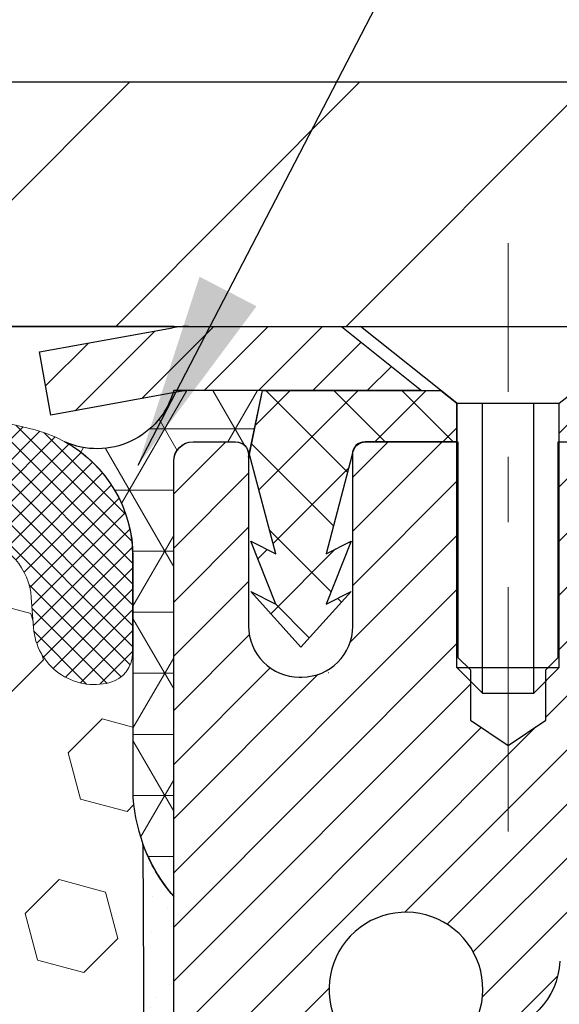
# Model space of a CAD drawing. Extents: x 13 to 3254, y -28 to 1977.
# Drawn here: x 541 to 542, y -4 to -3 of the extents above; entities that cross this region are included whole.
import ezdxf

# ---------------------------------------------------------------- set-up
doc = ezdxf.new("R2010")
doc.units = 0
doc.header["$LTSCALE"] = 5
doc.header["$MEASUREMENT"] = 0
doc.linetypes.add('CENTERX2', pattern=[4, 2.5, -0.5, 0.5, -0.5])
doc.layers.get('DEFPOINTS').update_dxf_attribs({"linetype": 'CONTINUOUS'})
for name, color, linetype, lineweight in [('CAPPING STRIP - H', 251, 'CONTINUOUS', 15), ('CAPPING STRIP - L', 7, 'CONTINUOUS', 25), ('CENTERLINE - L', 1, 'CENTERX2', 18), ('CONCRETE - L', 132, 'CONTINUOUS', 13), ('CORNER BEAD - H', 50, 'CONTINUOUS', 15), ('CORNER BEAD - L', 52, 'CONTINUOUS', 25), ('COVER PLATE - L', 7, 'CONTINUOUS', 25), ('DIMS', 50, 'CONTINUOUS', 25), ('EPOXY ADHESIVE - H', 50, 'CONTINUOUS', 15), ('EPOXY ADHESIVE - L', 52, 'CONTINUOUS', 25), ('FOAM INSERT - H', 150, 'CONTINUOUS', 9), ('MIG RETAINER - H', 251, 'CONTINUOUS', 20), ('MIG RETAINER - L', 7, 'CONTINUOUS', 30), ('PVC SIDESHEET - H', 170, 'CONTINUOUS', 20), ('PVC SIDESHEET - L', 150, 'CONTINUOUS', 25), ('SCREW - L', 1, 'CONTINUOUS', 25), ('SILICONE BELLOWS - H', 20, 'CONTINUOUS', 13), ('SILICONE BELLOWS - L', 22, 'CONTINUOUS', 13), ('TEXT - 4', 241, 'CONTINUOUS', 25)]:
    doc.layers.add(name, color=color, linetype=linetype, lineweight=lineweight)
doc.dimstyles.get("Standard").update_dxf_attribs({"dimtxt": 0.18, "dimasz": 0.18, "dimexe": 0.18, "dimexo": 0.0625, "dimgap": 0.09, "dimtad": 0, "dimtih": 1, "dimtoh": 1, "dimdec": 4, "dimzin": 0, "dimdsep": 46, "dimtxsty": 'Standard', "dimcen": 0.09, "dimadec": 0, "dimazin": 0, "dimtfac": 1, "dimtdec": 4, "dimtofl": 0, "dimtmove": 0, "dimatfit": 3, "dimfxl": 1, "dimtolj": 1, "dimtzin": 0, "dimarcsym": 0})

# ---------------------------------------------------------------- blocks, each defined once
blk = doc.blocks.new('*D25')
at = {"layer": 'DEFPOINTS', "color": 0, "transparency": 16777216}
for p in [(550.1957521505515, -3.513102218167232), (541.6957521505512, -4.238495918950688), (550.1957521505515, -4.505052093711967)]:
    blk.add_point(p, dxfattribs=at)
at = {"layer": 'DIMS', "color": 0, "lineweight": -2, "transparency": 16777216}
for p, q in [((550.1957521505515, -3.813102218167232), (550.1957521505515, -4.805052093711967)), ((541.9957521505512, -4.505052093711967), (544.4783867376141, -4.505052093711967)), ((549.8957521505515, -4.505052093711967), (547.4783867376141, -4.505052093711967)), ((541.6957521505512, -4.538495918950688), (541.6957521505512, -4.805052093711967))]:
    blk.add_line(p, q, dxfattribs=at)
at = {"layer": 'DIMS', "color": 0, "transparency": 16777216}
for points in [[(541.9957521505512, -4.455052093711967), (541.9957521505512, -4.555052093711967), (541.6957521505512, -4.505052093711967)], [(549.8957521505515, -4.455052093711967), (549.8957521505515, -4.555052093711967), (550.1957521505515, -4.505052093711967)]]:
    blk.add_solid(points, dxfattribs=at)
at = {"layer": 'DIMS', "color": 0, "transparency": 16777216, "insert": (545.9783867376141, -4.505052093711967), "char_height": 0.3, "attachment_point": 5}
blk.add_mtext('\\A1;8 1/2 IN\\P [215.9mm]', dxfattribs=at)
blk = doc.blocks.new('*D29')
at = {"layer": 'DEFPOINTS', "color": 0, "transparency": 16777216}
for p in [(546.6951334995299, 0.7162168029360458), (534.69513349953, -0.01310221816772872), (546.6951334995299, -2.888102218166993)]:
    blk.add_point(p, dxfattribs=at)
at = {"layer": 'DIMS', "color": 0, "lineweight": -2, "transparency": 16777216}
for p, q in [((534.69513349953, 0.2868977818322713), (534.69513349953, 1.016216802936046)), ((546.6951334995299, -2.588102218166993), (546.6951334995299, 1.016216802936046)), ((534.99513349953, 0.7162168029360458), (537.2086019688171, 0.7162168029360458)), ((546.39513349953, 0.7162168029360458), (540.2586019688171, 0.7162168029360458))]:
    blk.add_line(p, q, dxfattribs=at)
at = {"layer": 'DIMS', "color": 0, "transparency": 16777216}
for points in [[(534.99513349953, 0.7662168029360459), (534.99513349953, 0.6662168029360458), (534.69513349953, 0.7162168029360458)], [(546.39513349953, 0.7662168029360459), (546.39513349953, 0.6662168029360458), (546.6951334995299, 0.7162168029360458)]]:
    blk.add_solid(points, dxfattribs=at)
at = {"layer": 'DIMS', "color": 0, "transparency": 16777216, "insert": (538.7336019688171, 0.7162168029360458), "char_height": 0.3, "attachment_point": 5}
blk.add_mtext('\\A1;12 IN\\P [304.8mm]', dxfattribs=at)

msp = doc.modelspace()

# ---------------------------------------------------------------- hatches: boundary and pattern name
at = {"layer": 'CAPPING STRIP - H'}
h = msp.add_hatch(dxfattribs=at)
h.set_pattern_fill('ANSI31', color=256, scale=0.47244, angle=90, style=0)
h.set_pattern_definition([(45.00000000000001, (-454.5546006857014, 414.0225441921262), (0.04175819096297156, -0.04175819096297156), [])])
edge = h.paths.add_edge_path()
edge.add_line((541.5072387578232, -3.149309341654108), (541.4896319937824, -3.052472139428422))
edge.add_line((541.4896319937825, -3.052472139428422), (541.6939420336035, -3.015324859460256))
edge.add_arc((541.7185915032637, -3.150896942571611), 0.1377947244043846, 90.00000000099271, 100.30484647022479, ccw=False)
edge.add_line((541.7185915032612, -3.013102218167225), (541.9534388441728, -3.013102218167225))
edge.add_line((541.9534388441728, -3.013102218167225), (542.0764698481105, -3.111527021317462))
edge.add_line((542.0764698481105, -3.111527021317462), (541.7185915032612, -3.111527021317462))
edge.add_arc((541.7185915032642, -3.150896942584742), 0.03936992126728001, 90.00000000430171, 100.3048464714298)
edge.add_line((541.7115487976446, -3.112162061687192), (541.5072387578232, -3.149309341654108))
edge = h.paths.add_edge_path()
edge.add_arc((542.7408372693728, -3.15089694257758), 0.03936992126011774, 359.9999999998346, 449.9999999998345)
edge.add_line((542.7408372693728, -3.111527021317462), (542.3422168166151, -3.111527021317462))
edge.add_line((542.3422168166151, -3.111527021317462), (542.4652478205528, -3.013102218167225))
edge.add_line((542.4652478205528, -3.013102218167225), (542.7802071906324, -3.013102218167225))
edge.add_arc((542.7802071906324, -3.111527021317348), 0.09842480315012381, -6.622258297284134e-11, 89.99999999993378, ccw=False)
edge.add_line((542.8786319937824, -3.111527021317462), (542.8786319937824, -3.662705918957917))
edge.add_line((542.8786319937824, -3.662705918957917), (542.7802071906324, -3.662705918957917))
edge.add_line((542.7802071906324, -3.662705918957917), (542.7802071906328, -3.150896942577694))
at = {"layer": 'CORNER BEAD - H'}
h = msp.add_hatch(dxfattribs=at)
h.set_pattern_fill('NET3', color=256, scale=0.75, style=0)
h.set_pattern_definition([(0, (530.315309602129, -11.04565588187488), (0, 0.09375), []), (59.99999999999999, (530.315309602129, -11.04565588187488), (-0.08118988160479113, 0.04687500000000001), []), (120, (530.315309602129, -11.04565588187488), (-0.08118988160479113, -0.04687499999999998), [])])
edge = h.paths.add_edge_path()
edge.add_line((541.6957533048399, -3.888102218167118), (541.6957533048399, -3.219967038091342))
edge.add_arc((541.7257517888604, -3.220268627989454), 0.02999999999996644, 90.00000000086851, 179.4239960207789, ccw=False)
edge.add_line((541.72575178886, -3.190268627989488), (541.7907517888602, -3.190268627988862))
edge.add_arc((541.7905354226705, -3.210729367085947), 0.02046188306894133, -8.884658014588126, 89.39413686942407, ccw=False)
edge.add_line((541.8107517888604, -3.213889619734157), (541.8321382252997, -3.111527415017475))
edge.add_line((541.8321382252997, -3.111527415017475), (541.6957533048399, -3.111527415017475))
edge.add_arc((541.578554494436, -3.079455509453277), 0.1215078939270458, 245.6154494698533, 344.6954794056055, ccw=False)
edge.add_arc((541.431028656572, -3.367369409654467), 0.2022247388879558, 0.05424163175587182, 61.220135368273475, ccw=False)
edge.add_line((541.6332533048399, -3.367177964520577), (541.6332533048399, -3.73635798205825))
edge.add_arc((541.892522180862, -3.718314310512882), 0.2598959871883703, 183.9810485659167, 220.790248938145)
at = {"layer": 'COVER PLATE - L'}
h = msp.add_hatch(dxfattribs=at)
h.set_pattern_fill('ANSI31', color=252, scale=2, style=0)
h.set_pattern_definition([(45, (481.6886443282435, -15.90874919937009), (-0.1767766952966368, 0.1767766952966369), [])])
h.paths.add_polyline_path([(540.1326334995299, -2.638102218167109), (540.1326334995299, -3.013102218166848), (546.6951334995299, -3.01310221816688), (546.6951334995299, -2.888102218166993), (545.2773130446266, -2.638102218167182)])
at = {"layer": 'EPOXY ADHESIVE - H'}
h = msp.add_hatch(dxfattribs=at)
h.set_pattern_fill('AR-SAND', color=256, scale=0.06, style=0)
h.set_pattern_definition([(37.50000000000001, (220.7449217990305, 2.664535259100376e-15), (-0.003779601486576489, 0.1156094261407895), [0, -0.0912, 0, -0.102, 0, -0.0975]), (7.499999999999999, (220.7449217990305, 2.664535259100376e-15), (0.1061866023160636, 0.1693287639137844), [0, -0.04919999999999999, 0, -0.08220000000000001, 0, -0.0315]), (327.5, (220.6711217990305, 2.664535259100376e-15), (0.1868485117050897, 0.0003395432122178965), [0, -0.03, 0, -0.108, 0, -0.141]), (317.5, (220.6711217990305, 2.664535259100376e-15), (0.1803675962743376, 0.05266053389605496), [0, -0.015, 0, -0.07079999999999999, 0, -0.081])])
edge = h.paths.add_edge_path()
edge.add_line((541.6957575114865, -7.013108467228466), (541.6957575027086, -7.015158124770928))
edge.add_line((541.6957575027086, -7.015158124770928), (541.997236965036, -7.015158127997194))
edge.add_line((541.997236965036, -7.015158127997194), (541.9972377686446, -6.613213284013928))
edge.add_arc((542.2880817128921, -6.410828627988247), 0.3543300000001182, 180.0000000000314, 214.8322457836565, ccw=False)
edge.add_line((541.933751712892, -6.410828627988441), (541.9337517128919, -5.922268627988434))
edge.add_line((541.9337517128919, -5.922268627988434), (541.6957532288698, -5.922268627988463))
edge.add_line((541.6957532288698, -5.922268627988463), (541.6957532288694, -3.888102218167117))
edge.add_arc((541.8925221048931, -3.718314310512083), 0.2598959871900962, 200.1382916807177, 220.790248938049, ccw=False)
edge.add_line((541.6485150228351, -3.807793179878201), (541.6498328599247, -4.121466542894066))
edge.add_line((541.6498328599247, -4.121466542894066), (541.6668099605073, -4.234849681210361))
edge.add_line((541.6668099605073, -4.234849681210361), (541.6501063900092, -4.33379278662849))
edge.add_line((541.6501063900092, -4.33379278662849), (541.6436948448269, -4.545172652822456))
edge.add_line((541.6436948448269, -4.545172652822456), (541.6244638563477, -4.705308174576001))
edge.add_line((541.6244638563477, -4.705308174576001), (541.6436948448269, -4.769361938969067))
edge.add_line((541.6436948448269, -4.769361938969067), (541.63087540153, -4.987146515138901))
edge.add_line((541.63087540153, -4.987146515138901), (541.6244638563477, -5.12993896531705))
edge.add_line((541.6244638563477, -5.12993896531705), (541.6436948448269, -5.373344602935757))
edge.add_line((541.6436948448269, -5.373344602935757), (541.63087540153, -5.578319759153399))
edge.add_line((541.63087540153, -5.578319759153399), (541.6436948448269, -5.917807154133041))
edge.add_line((541.6436948448269, -5.917807154133041), (541.6436948448269, -5.992799280125181))
edge.add_line((541.6436948448269, -5.992799280125181), (541.8414026356629, -6.08383873792354))
edge.add_line((541.8414026356629, -6.08383873792354), (541.8669359583762, -6.353459991889847))
edge.add_line((541.8669359583762, -6.353459991889847), (541.8711915121619, -6.540989780373818))
edge.add_line((541.8711915121619, -6.540989780373818), (541.8797026197333, -6.721725213914849))
edge.add_line((541.8797026197333, -6.721725213914849), (541.8328915280924, -6.906710614333858))
edge.add_line((541.8328915280924, -6.906710614333858), (541.6369759988881, -6.943789977611229))
edge.add_line((541.6369759988881, -6.943789977611229), (541.6357983010207, -7.013108347351992))
edge.add_line((541.6357983010207, -7.013108347351992), (541.6957575114865, -7.013108467228466))
at = {"layer": 'FOAM INSERT - H'}
h = msp.add_hatch(dxfattribs=at)
h.set_pattern_fill('HEX', color=256, scale=0.59, angle=45, style=0)
h.set_pattern_definition([(45, (0, 0), (-0.09032493426512966, 0.09032493426512968), [0.07375, -0.1475]), (165, (0, 0), (-0.033061220536197, -0.1233861548013266), [0.07375, -0.1475]), (105, (0.05214912511250788, 0.05214912511250788), (-0.1233861548013267, -0.03306122053619694), [0.07375, -0.1475])])
edge = h.paths.add_edge_path()
edge.add_line((541.6436948448269, -5.373344602935757), (541.6244638563477, -5.12993896531705))
edge.add_line((541.6244638563477, -5.12993896531705), (541.63087540153, -4.987146515138901))
edge.add_line((541.63087540153, -4.987146515138901), (541.6436948448269, -4.769361938969067))
edge.add_line((541.6436948448269, -4.769361938969067), (541.6244638563477, -4.705308174576001))
edge.add_line((541.6244638563477, -4.705308174576001), (541.6436948448269, -4.545172652822456))
edge.add_line((541.6436948448269, -4.545172652822456), (541.6501063900092, -4.33379278662849))
edge.add_line((541.6501063900092, -4.33379278662849), (541.6668099605073, -4.234849681210361))
edge.add_line((541.6668099605073, -4.234849681210361), (541.6498328599247, -4.121466542894066))
edge.add_line((541.6498328599247, -4.121466542894066), (541.6485150228351, -3.807793179878201))
edge.add_arc((541.8925221048904, -3.718314310513588), 0.259895987187016, 200.1382916806133, 220.7897629978197)
edge.add_line((541.6957517888612, -3.888100549313099), (541.6957517888612, -3.888100461268668))
edge.add_arc((541.8925221808627, -3.718314310512543), 0.2598959871890713, 183.9810485659809, 220.7897373608705, ccw=False)
edge.add_line((541.6332533048399, -3.73635798205825), (541.6332533048399, -3.367177964520577))
edge.add_arc((541.4310286565722, -3.367369409654406), 0.2022247388877904, 0.05424163173855603, 30.6395945345085)
edge.add_arc((541.4326334995301, -3.36571161198355), 0.1999999999998163, -8.36735125631094e-11, 30.465281400459617, ccw=False)
edge.add_line((541.6326334995299, -3.365711611983842), (541.6326334995297, -3.514427234535505))
edge.add_arc((541.5857584995407, -3.514427234521559), 0.04687499998897238, 284.47751216142444, 359.999999982954, ccw=False)
edge.add_arc((541.5740397495299, -3.469040710924571), 0.09375000000001806, 184.1951275989165, 284.4775121787512, ccw=False)
edge.add_line((541.4805409337405, -3.47589884084303), (541.4771346503381, -3.429460020326908))
edge.add_arc((541.3774025801627, -3.436775358906847), 0.1000000000001416, 4.195127599054299, 77.9636930200599)
edge.add_arc((541.1793358916349, -4.365711000113762), 1.049816739486692, 77.96369302069762, 106.4653079273153)
edge.add_arc((540.9384683083798, -3.550743946763248), 0.2000000000010576, 106.4653079273004, 161.2292331047867)
edge.add_line((540.7491055961108, -3.486387414829474), (540.7447484669411, -3.499207835266341))
edge.add_arc((540.6559846955649, -3.469040710924518), 0.09374999999989388, 198.7707668939247, 341.22923310603824, ccw=False)
edge.add_line((540.5672209241886, -3.499207835266316), (540.5628637950165, -3.486387414820116))
edge.add_arc((540.3735010827452, -3.550743946746896), 0.2000000000009685, 18.77076689310664, 73.53469207666555)
edge.add_arc((540.1326334995587, -4.365711000114969), 1.049816739483989, 73.53469207729988, 106.4653079269182)
edge.add_arc((539.8917659163092, -3.5507439467644), 0.1999999999999262, 106.465307926751, 161.2292331043215)
edge.add_line((539.7024032040417, -3.486387414829452), (539.6980460748721, -3.499207835266334))
edge.add_arc((539.609282303496, -3.469040710924983), 0.09374999999963433, 198.7707668936999, 341.22923310628903, ccw=False)
edge.add_line((539.5205185321199, -3.499207835266315), (539.5161614029477, -3.486387414820116))
edge.add_arc((539.3267986906762, -3.550743946746805), 0.2000000000010468, 18.77076689307146, 73.53469207659786)
edge.add_arc((539.0859311074764, -4.365711000114551), 1.049816739487448, 73.53469207658574, 102.0363069825101)
edge.add_arc((538.8878644188962, -3.436775358917644), 0.09999999999975381, 102.0363069830512, 175.8048724012961)
edge.add_line((538.7881323487211, -3.429460020338343), (538.7847260653197, -3.475898840841894))
edge.add_arc((538.6912272495185, -3.469040710931603), 0.09375000001109018, 255.5224878267988, 355.8048724065856, ccw=False)
edge.add_arc((538.6795084995301, -3.514427234534304), 0.04687500000010982, 180.00000000007, 255.5224878214242, ccw=False)
edge.add_line((538.63263349953, -3.514427234534361), (538.6326334995299, -3.736357982058068))
edge.add_arc((538.3733646235071, -3.718314310512405), 0.2598959871890713, 319.2097510619055, 356.0189514340288, ccw=False)
edge.add_line((538.5701334995299, -3.888102218166927), (538.5701334995299, -4.669352218166766))
edge.add_arc((538.5701334995298, -4.85685221816669), 0.1874999999999236, 89.99999999996527, 180.0000000000233)
edge.add_line((538.3826334995299, -4.856852218166766), (538.3826334995299, -5.169352218166766))
edge.add_arc((538.5701334995299, -5.169352218166862), 0.1875, 179.9999999999707, 270)
edge.add_line((538.5701334995299, -5.356852218166805), (538.5701334995299, -7.013102218166766))
edge.add_line((538.5701334995299, -7.013102218166766), (541.6357983010207, -7.013108347351992))
edge.add_line((541.6357983010207, -7.013108347351992), (541.6369759988881, -6.943789977611229))
edge.add_line((541.6369759988881, -6.943789977611229), (541.8328915280924, -6.906710614333858))
edge.add_line((541.8328915280924, -6.906710614333858), (541.8797026197333, -6.721725213914849))
edge.add_line((541.8797026197333, -6.721725213914849), (541.8711915121619, -6.540989780373818))
edge.add_line((541.8711915121619, -6.540989780373818), (541.8669359583762, -6.353459991889847))
edge.add_line((541.8669359583762, -6.353459991889847), (541.8414026356629, -6.08383873792354))
edge.add_line((541.8414026356629, -6.08383873792354), (541.6436948448269, -5.992799280125181))
edge.add_line((541.6436948448269, -5.992799280125181), (541.6436948448269, -5.917807154133041))
edge.add_line((541.6436948448269, -5.917807154133041), (541.63087540153, -5.578319759153399))
edge.add_line((541.63087540153, -5.578319759153399), (541.6436948448269, -5.373344602935757))
at = {"layer": 'MIG RETAINER - H'}
h = msp.add_hatch(dxfattribs=at)
h.set_pattern_fill('ANSI31', color=256, scale=0.47, style=0)
h.set_pattern_definition([(45, (-398.8900799718769, -441.2746268566687), (-0.04154252339470966, 0.04154252339470967), [])])
h.paths.add_polyline_path([(541.6957517888636, -5.922268627988492), (541.6957517888623, -5.221279220854163), (541.7700481231443, -5.156694402793837), (541.9337517888621, -5.156694402793837), (541.9337517888628, -5.922268627988435)])
edge = h.paths.add_edge_path()
edge.add_arc((542.4757517888606, -3.473268627986263), 0.07799999999997453, 270.0000000004176, 360.0000000000835)
edge.add_line((542.5537517888606, -3.473268627986149), (542.5537517888603, -3.210268627989072))
edge.add_arc((542.5737517888606, -3.210268627988844), 0.02000000000020918, 90.00000000195422, 180.0000000006514, ccw=False)
edge.add_line((542.5737517888599, -3.190268627988692), (542.6607517888598, -3.190268627986816))
edge.add_arc((542.6607517888604, -3.220268627986846), 0.03000000000002956, 2.1719870346714742e-10, 90.0000000013028, ccw=False)
edge.add_line((542.6907517888603, -3.220268627986732), (542.690751788861, -3.755268627993805))
edge.add_arc((542.5337517888611, -3.755268627993976), 0.1569999999999254, -90.00000000033191, 6.230038707144558e-11, ccw=False)
edge.add_line((542.5337517888602, -3.912268627993958), (542.3674914739029, -3.912268627993106))
edge.add_arc((542.3674914739136, -3.991008313024613), 0.07873968503150763, 90.00000000777618, 177.4144840053407)
edge.add_arc((542.1739490148468, -3.982268627988779), 0.1150000000000118, 275.2124696744472, 357.41448399770064, ccw=False)
edge.add_arc((542.1825797001727, -4.076875769742449), 0.02000000000000517, 160.3257550186187, 275.2124696744299, ccw=False)
edge.add_arc((542.0525327337414, -4.030378155554208), 0.1181095275611714, 340.3257550185371, 642.6342225154141)
edge.add_arc((542.0827408939019, -4.16514353932495), 0.01999999999997829, -10.62152046954941, 102.63422251521388, ccw=False)
edge.add_arc((542.0247517888615, -4.15426862798744), 0.07899999999997757, 270.0000000008245, 349.3784795304081, ccw=False)
edge.add_line((542.0247517888627, -4.233268627987448), (541.9507517888615, -4.233268627988584))
edge.add_arc((541.9507517888617, -4.25026862798858), 0.01699999999999591, 90.00000000076633, 180)
edge.add_line((541.9337517888616, -4.25026862798858), (541.9337517888621, -4.844097853183134))
edge.add_line((541.9337517888621, -4.844097853183134), (541.7700481231443, -4.844097853183191))
edge.add_line((541.7700481231443, -4.844097853183191), (541.6957517888623, -4.779513035122923))
edge.add_line((541.6957517888623, -4.779513035122923), (541.6957517888603, -3.220268627989517))
edge.add_arc((541.7257517888602, -3.22026862798946), 0.02999999999985903, 90.00000000043423, 180.0000000001086, ccw=False)
edge.add_line((541.72575178886, -3.190268627989488), (541.7907517888601, -3.190268627988862))
edge.add_arc((541.7907517888605, -3.210268627988901), 0.02000000000003865, 1.6291323845507577e-10, 90.00000000065143, ccw=False)
edge.add_line((541.8107517888604, -3.210268627988844), (541.8107517888608, -3.473268627990299))
edge.add_arc((541.8887517888606, -3.473268627990185), 0.07799999999997453, 180.0000000000835, 270.0000000004176)
edge.add_line((541.8887517888613, -3.55126862799016), (541.8927517888613, -3.55126862799016))
edge.add_arc((541.8927517888608, -3.473268627990185), 0.07799999999997453, 270.000000000334, 360.0000000000835)
edge.add_line((541.9707517888608, -3.473268627990072), (541.9707517888604, -3.210268627989413))
edge.add_arc((541.9907517888603, -3.210268627989413), 0.01999999999998181, 90.00000000032571, 180, ccw=False)
edge.add_line((541.9907517888603, -3.190268627989431), (542.1321984369166, -3.190268627988464))
edge.add_line((542.1321984369165, -3.190268627988464), (542.1321984369165, -3.5211638342057))
edge.add_line((542.1321984369165, -3.5211638342057), (542.1514839993142, -3.54049444110756))
edge.add_line((542.1514839993142, -3.54049444110756), (542.1514839993142, -3.617636690692839))
edge.add_line((542.1514839993142, -3.617636690692839), (542.2093406865029, -3.656207815485791))
edge.add_line((542.2093406865029, -3.656207815485791), (542.2671973736915, -3.617636690692839))
edge.add_line((542.2671973736915, -3.617636690692839), (542.2671973736915, -3.54049444110756))
edge.add_line((542.2671973736915, -3.54049444110756), (542.2864829360883, -3.521208878711539))
edge.add_line((542.2864829360883, -3.521208878711539), (542.2864829360883, -3.190268627988464))
edge.add_line((542.2864829360883, -3.190268627988464), (542.3737517888603, -3.190268627988294))
edge.add_arc((542.3737517888603, -3.210268627988276), 0.01999999999998181, 0, 90, ccw=False)
edge.add_line((542.3937517888603, -3.210268627988276), (542.3937517888606, -3.473268627986377))
edge.add_arc((542.4717517888607, -3.473268627986263), 0.07800000000008822, 180.0000000000835, 270.000000000334)
edge.add_line((542.4717517888612, -3.551268627986238), (542.4757517888612, -3.551268627986238))
at = {"layer": 'PVC SIDESHEET - H'}
h = msp.add_hatch(dxfattribs=at)
h.set_pattern_fill('ANSI37', color=256, scale=0.59055, style=0)
h.set_pattern_definition([(135, (3488.366101320866, -490.1872308097537), (0.05219773870371444, 0.05219773870371446), []), (45.00000000000001, (3488.366101320866, -490.1872308097537), (0.05219773870371445, -0.05219773870371446), [])])
edge = h.paths.add_edge_path()
edge.add_line((541.8124547444484, -3.209952021310405), (541.8321383040343, -3.111527021317832))
edge.add_line((541.8321383040343, -3.111527021317832), (542.105991225616, -3.111527021317462))
edge.add_line((542.105991225616, -3.111527021317462), (542.1305974264037, -3.131211981947692))
edge.add_line((542.1305974264037, -3.131211981947692), (542.1305974264037, -3.190267021309259))
edge.add_line((542.1305974264037, -3.190267021309259), (541.989619744448, -3.1902670213096))
edge.add_arc((541.9896197444484, -3.209952021309695), 0.01968500000009499, 450.0000000011581, 539.9999999998345)
edge.add_line((541.9699347444482, -3.209952021309638), (541.9297660235268, -3.362148187123429))
edge.add_line((541.9297660235268, -3.362148187123429), (541.9683373026039, -3.34286254758509))
edge.add_line((541.9683373026039, -3.34286254758509), (541.9297660235266, -3.43929074527974))
edge.add_line((541.9297660235266, -3.43929074527974), (541.9683373026041, -3.420005105740435))
edge.add_line((541.9683373026041, -3.420005105740435), (541.8911947444492, -3.505227021309812))
edge.add_line((541.8911947444492, -3.505227021309812), (541.8140521862938, -3.420005105740691))
edge.add_line((541.8140521862938, -3.420005105740691), (541.8526234653705, -3.439290745279541))
edge.add_line((541.8526234653705, -3.439290745279541), (541.8140521862936, -3.342862547585289))
edge.add_line((541.8140521862936, -3.342862547585289), (541.8526234653712, -3.362148187123912))
edge.add_line((541.8526234653712, -3.362148187123912), (541.8124547444484, -3.209952021310405))
h = msp.add_hatch(dxfattribs=at)
h.set_pattern_fill('ANSI37', color=256, scale=0.59055, style=0)
h.set_pattern_definition([(45, (352.8531346191999, -168.3920365234287), (-0.05219773870371446, 0.05219773870371446), []), (135, (352.8531346191999, -168.3920365234287), (-0.05219773870371446, -0.05219773870371446), [])])
edge = h.paths.add_edge_path()
edge.add_arc((542.3786313008802, -5.581892719126747), 0.1102360000001283, 460.6398328217147, 539.9999999999261, ccw=False)
edge.add_line((542.358277914896, -5.473551981751504), (542.3785957315774, -5.469205988689444))
edge.add_line((542.3785957315774, -5.469205988689444), (542.3987391141717, -5.464443525867798))
edge.add_line((542.3987391141718, -5.464443525867798), (542.4185336285917, -5.458848123527011))
edge.add_line((542.4185336285918, -5.458848123527011), (542.4378048407503, -5.452003311907495))
edge.add_line((542.4378048407502, -5.452003311907495), (542.4563798128398, -5.443500385156304))
edge.add_line((542.4563798128399, -5.443500385156304), (542.4741361110879, -5.433192693094801))
edge.add_line((542.4741361110878, -5.433192693094801), (542.4910127898721, -5.421252635676828))
edge.add_line((542.491012789872, -5.421252635676828), (542.5069526233779, -5.407871914215255))
edge.add_line((542.5069526233779, -5.407871914215255), (542.5218983857905, -5.393242230022897))
edge.add_line((542.5218983857906, -5.393242230022897), (542.5357928512949, -5.377555284412685))
edge.add_line((542.5357928512949, -5.377555284412685), (542.5485787940761, -5.361002778697431))
edge.add_line((542.5485787940761, -5.361002778697431), (542.5602101250701, -5.343765942937656))
edge.add_line((542.56021012507, -5.343765942937656), (542.5707260666725, -5.325945793687159))
edge.add_line((542.5707260666725, -5.325945793687159), (542.5802052860381, -5.307606259840147))
edge.add_line((542.5802052860381, -5.307606259840147), (542.588726663784, -5.288811069583934))
edge.add_line((542.588726663784, -5.288811069583934), (542.5963690805272, -5.269623951105919))
edge.add_line((542.5963690805272, -5.269623951105919), (542.6032114168848, -5.250108632593443))
edge.add_line((542.6032114168847, -5.250108632593443), (542.6093325534739, -5.230328842233851))
edge.add_line((542.6093325534739, -5.230328842233851), (542.6148113709118, -5.210348308214568))
edge.add_line((542.6148113709119, -5.210348308214568), (542.6197267498155, -5.190230758722882))
edge.add_line((542.6197267498155, -5.190230758722882), (542.624156974989, -5.170038690608228))
edge.add_line((542.6241569749891, -5.170038690608228), (542.6281666382446, -5.14980630208199))
edge.add_line((542.6281666382445, -5.14980630208199), (542.6318066443497, -5.129539505008969))
edge.add_line((542.6318066443498, -5.129539505008969), (542.6351273034492, -5.109242982374345))
edge.add_line((542.635127303449, -5.109242982374345), (542.6381789256868, -5.088921417163268))
edge.add_line((542.6381789256868, -5.088921417163268), (542.6410118212071, -5.068579492360916))
edge.add_line((542.641011821207, -5.068579492360916), (542.6436763001542, -5.048221890952467))
edge.add_line((542.6436763001543, -5.048221890952467), (542.6462226726726, -5.027853295923071))
edge.add_line((542.6462226726724, -5.027853295923071), (542.648701248906, -5.007478390257935))
edge.add_arc((542.5900724625806, -5.00039612798985), 0.05905499999863137, 353.1121365470012, 366.8878634529987)
edge.add_line((542.648701248906, -4.993313865721765), (542.6462226726724, -4.972938960056629))
edge.add_line((542.6462226726724, -4.972938960056629), (542.6436763001541, -4.952570365027233))
edge.add_line((542.6436763001543, -4.952570365027233), (542.6410118212071, -4.932212763618784))
edge.add_line((542.641011821207, -4.932212763618784), (542.6381789256867, -4.911870838816432))
edge.add_line((542.6381789256868, -4.911870838816432), (542.6351273034492, -4.891549273605355))
edge.add_line((542.635127303449, -4.891549273605355), (542.6318066443497, -4.871252750970731))
edge.add_line((542.6318066443498, -4.871252750970731), (542.6281666382446, -4.850985953897711))
edge.add_line((542.6281666382445, -4.850985953897711), (542.6241569749891, -4.830753565371472))
edge.add_line((542.6241569749891, -4.830753565371472), (542.6197267498156, -4.810561497256819))
edge.add_line((542.6197267498155, -4.810561497256819), (542.6148113709119, -4.790443947765132))
edge.add_line((542.6148113709119, -4.790443947765132), (542.609332553474, -4.770463413745821))
edge.add_line((542.6093325534739, -4.770463413745821), (542.6032114168847, -4.750683623386257))
edge.add_line((542.6032114168847, -4.750683623386257), (542.5963690805271, -4.731168304873782))
edge.add_line((542.5963690805272, -4.731168304873782), (542.588726663784, -4.711981186395766))
edge.add_line((542.588726663784, -4.711981186395766), (542.5802052860381, -4.693185996139553))
edge.add_line((542.5802052860381, -4.693185996139553), (542.5707260666725, -4.674846462292541))
edge.add_line((542.5707260666725, -4.674846462292541), (542.56021012507, -4.657026313042044))
edge.add_line((542.56021012507, -4.657026313042044), (542.5485787940761, -4.639789477282269))
edge.add_line((542.5485787940761, -4.639789477282269), (542.5357928512949, -4.623236971567016))
edge.add_line((542.5357928512949, -4.623236971567016), (542.5218983857906, -4.607550025956803))
edge.add_line((542.5218983857906, -4.607550025956803), (542.506952623378, -4.592920341764446))
edge.add_line((542.5069526233779, -4.592920341764446), (542.491012789872, -4.579539620302873))
edge.add_line((542.491012789872, -4.579539620302873), (542.4741361110877, -4.567599562884899))
edge.add_line((542.4741361110878, -4.567599562884899), (542.4563798128398, -4.557291870823397))
edge.add_line((542.4563798128399, -4.557291870823397), (542.4378048407503, -4.548788944072205))
edge.add_line((542.4378048407502, -4.548788944072205), (542.4185336285917, -4.54194413245269))
edge.add_line((542.4185336285918, -4.54194413245269), (542.3987391141719, -4.536348730111902))
edge.add_line((542.3987391141718, -4.536348730111902), (542.3785957315775, -4.531586267290256))
edge.add_line((542.3785957315774, -4.531586267290256), (542.358277914896, -4.527240274228197))
edge.add_arc((542.37863130088, -4.418899536853067), 0.110235999999999, 179.9999999999852, 259.360167178347, ccw=False)
edge.add_line((542.26839530088, -4.418899536853038), (542.2683953008802, -4.221486560054919))
edge.add_line((542.2683953008802, -4.221486560054919), (542.26839530088, -4.147614763737968))
edge.add_arc((542.37863130088, -4.147614763737399), 0.110235999999901, 122.90315213944501, 180.0000000002955, ccw=False)
edge.add_line((542.3187488302995, -4.055061722657419), (542.5646958538504, -3.895932263158093))
edge.add_arc((542.4947728008785, -3.711919521308053), 0.1968500000001499, 290.8063042784199, 360.0000000000992)
edge.add_line((542.6916228008788, -3.711919521307712), (542.6916228008772, -3.213889021307713))
edge.add_arc((542.6680008008773, -3.213889021307798), 0.02362199999998893, 360.0000000002068, 450.0000000002069)
edge.add_line((542.668000800877, -3.190267021307809), (542.2880803011135, -3.190267021308861))
edge.add_line((542.2880803011135, -3.190267021308861), (542.2880803011134, -3.131211905762674))
edge.add_line((542.2880803011135, -3.131211905762674), (542.3126864066711, -3.11152702131661))
edge.add_line((542.312686406671, -3.11152702131661), (542.6510932337535, -3.111527021315672))
edge.add_arc((542.651093233754, -3.221763021315658), 0.1102359999999862, 360.0000000001625, 450.00000000014774, ccw=False)
edge.add_line((542.7613292337539, -3.221763021315345), (542.7613292337553, -3.711919521307513))
edge.add_arc((542.4947728008785, -3.711919521308138), 0.2665564328767118, 311.8061494065087, 360.0000000001344, ccw=False)
edge.add_line((542.6724626447001, -3.910611874735954), (542.3572447042444, -4.114560106208975))
edge.add_arc((542.37863130088, -4.147614763737655), 0.039369999999998, 482.9031521392246, 540.0000000000828)
edge.add_line((542.33926130088, -4.147614763737712), (542.3392613008803, -4.221486560054919))
edge.add_line((542.3392613008803, -4.221486560054919), (542.33926130088, -4.403944661013915))
edge.add_arc((542.3983163008809, -4.403944661013346), 0.05905500000076813, 180.0000000005515, 253.6672662414483)
edge.add_line((542.381709148392, -4.460616483917724), (542.4049922754052, -4.467546086101086))
edge.add_line((542.4049922754052, -4.467546086101086), (542.4280498753769, -4.474806250448713))
edge.add_line((542.4280498753769, -4.474806250448713), (542.450725655566, -4.482626060206703))
edge.add_line((542.450725655566, -4.482626060206703), (542.4728633232314, -4.491234598621068))
edge.add_line((542.4728633232314, -4.491234598621068), (542.4943065856321, -4.500860948937932))
edge.add_line((542.4943065856321, -4.500860948937932), (542.514899150027, -4.511734194403308))
edge.add_line((542.5148991500268, -4.511734194403308), (542.5344847236748, -4.524083418263237))
edge.add_line((542.534484723675, -4.524083418263237), (542.5529070452328, -4.538137615805473))
edge.add_line((542.5529070452328, -4.538137615805473), (542.5700521270328, -4.554007355991152))
edge.add_line((542.5700521270328, -4.554007355991152), (542.5859317864458, -4.571450775011433))
edge.add_line((542.5859317864458, -4.571450775011433), (542.6005811378208, -4.590160744434334))
edge.add_line((542.6005811378207, -4.590160744434334), (542.6140352955061, -4.609830135827755))
edge.add_line((542.6140352955063, -4.609830135827755), (542.6263296930678, -4.630153896011782))
edge.add_line((542.6263296930676, -4.630153896011782), (542.6375153735081, -4.650928449971294))
edge.add_line((542.6375153735082, -4.650928449971294), (542.647665730987, -4.672095529294458))
edge.add_line((542.647665730987, -4.672095529294458), (542.6568551898407, -4.693610061115768))
edge.add_line((542.6568551898406, -4.693610061115768), (542.665153097563, -4.715441635505945))
edge.add_line((542.665153097563, -4.715441635505945), (542.6726265410468, -4.737566371603029))
edge.add_line((542.6726265410468, -4.737566371603029), (542.6793425968361, -4.759960418434181))
edge.add_line((542.679342596836, -4.759960418434181), (542.6853683414748, -4.782599925026593))
edge.add_line((542.6853683414749, -4.782599925026593), (542.6907708515073, -4.805461040407456))
edge.add_line((542.6907708515073, -4.805461040407456), (542.6956172034772, -4.82851991360396))
edge.add_line((542.6956172034772, -4.82851991360396), (542.6999744739288, -4.85175269364324))
edge.add_line((542.6999744739287, -4.85175269364324), (542.703909739406, -4.875135529552542))
edge.add_line((542.7039097394061, -4.875135529552542), (542.707490076453, -4.898644570359002))
edge.add_line((542.707490076453, -4.898644570359002), (542.7107825616138, -4.922255965089837))
edge.add_line((542.7107825616138, -4.922255965089837), (542.7138542714322, -4.945945862772211))
edge.add_line((542.7138542714322, -4.945945862772211), (542.7167722824524, -4.969690412433314))
edge.add_line((542.7167722824524, -4.969690412433314), (542.7196036712186, -4.993465763100309))
edge.add_arc((542.660956735512, -5.000396127989907), 0.05905500000235072, 353.26055727237843, 366.7394427276489, ccw=False)
edge.add_line((542.7196036712185, -5.007326492879477), (542.7167722824523, -5.031101843546471))
edge.add_line((542.7167722824524, -5.031101843546471), (542.7138542714322, -5.054846393207546))
edge.add_line((542.7138542714322, -5.054846393207546), (542.7107825616138, -5.07853629088992))
edge.add_line((542.7107825616138, -5.07853629088992), (542.707490076453, -5.102147685620755))
edge.add_line((542.707490076453, -5.102147685620755), (542.7039097394061, -5.125656726427215))
edge.add_line((542.7039097394061, -5.125656726427215), (542.6999744739288, -5.149039562336517))
edge.add_line((542.6999744739287, -5.149039562336517), (542.6956172034771, -5.172272342375797))
edge.add_line((542.6956172034772, -5.172272342375797), (542.6907708515073, -5.195331215572301))
edge.add_line((542.6907708515073, -5.195331215572301), (542.6853683414749, -5.218192330953164))
edge.add_line((542.6853683414749, -5.218192330953164), (542.6793425968361, -5.240831837545576))
edge.add_line((542.679342596836, -5.240831837545576), (542.6726265410467, -5.263225884376729))
edge.add_line((542.6726265410468, -5.263225884376729), (542.665153097563, -5.285350620473812))
edge.add_line((542.665153097563, -5.285350620473812), (542.6568551898406, -5.307182194863989))
edge.add_line((542.6568551898406, -5.307182194863989), (542.6476657309869, -5.328696726685328))
edge.add_line((542.647665730987, -5.328696726685328), (542.6375153735082, -5.349863806008463))
edge.add_line((542.6375153735082, -5.349863806008463), (542.6263296930678, -5.370638359967975))
edge.add_line((542.6263296930676, -5.370638359967975), (542.6140352955061, -5.390962120151945))
edge.add_line((542.614035295506, -5.390962120151945), (542.6005811378205, -5.410631511545366))
edge.add_line((542.6005811378207, -5.410631511545366), (542.5859317864458, -5.429341480968267))
edge.add_line((542.5859317864458, -5.429341480968267), (542.5700521270328, -5.446784899988549))
edge.add_line((542.5700521270328, -5.446784899988549), (542.5529070452328, -5.462654640174227))
edge.add_line((542.5529070452328, -5.462654640174227), (542.534484723675, -5.476708837716464))
edge.add_line((542.534484723675, -5.476708837716464), (542.514899150027, -5.48905806157642))
edge.add_line((542.5148991500268, -5.48905806157642), (542.494306585632, -5.499931307041797))
edge.add_line((542.4943065856321, -5.499931307041797), (542.4728633232314, -5.509557657358661))
edge.add_line((542.4728633232314, -5.509557657358661), (542.450725655566, -5.518166195773025))
edge.add_line((542.450725655566, -5.518166195773025), (542.4280498753769, -5.525986005531015))
edge.add_line((542.4280498753769, -5.525986005531015), (542.4049922754052, -5.533246169878643))
edge.add_line((542.4049922754052, -5.533246169878643), (542.381709148392, -5.540175772061977))
edge.add_arc((542.39831630088, -5.596847594965928), 0.05905500000009328, 466.3327337577946, 539.9999999998622)
edge.add_line((542.3392613008793, -5.596847594965757), (542.2683953008793, -5.596847594965729))
at = {"layer": 'SILICONE BELLOWS - H'}
h = msp.add_hatch(dxfattribs=at)
h.set_pattern_fill('ANSI37', color=256, scale=0.1812307692189964, style=0)
h.set_pattern_definition([(135, (918.1558142620859, -19.15868100449599), (0.01601868823430082, 0.01601868823430083), []), (45.00000000000001, (918.1558142620859, -19.15868100449599), (0.01601868823430083, -0.01601868823430082), [])])
edge = h.paths.add_edge_path()
edge.add_arc((540.6559846955649, -3.469040710924591), 0.09374999999987044, 198.7707668939032, 341.2292331060804, ccw=False)
edge.add_line((540.5672209241887, -3.499207835266313), (540.5628637950165, -3.486387414820116))
edge.add_arc((540.3735010827452, -3.550743946746878), 0.2000000000009628, 18.77076689310182, 73.53469207666602)
edge.add_arc((540.1326334995587, -4.3657110001143), 1.04981673948337, 73.53469207728989, 106.4653079269282)
edge.add_arc((539.8917659163093, -3.550743946764445), 0.2000000000000232, 106.4653079267767, 161.2292331043201)
edge.add_line((539.7024032040417, -3.486387414829453), (539.6980460748721, -3.499207835266334))
edge.add_arc((539.609282303496, -3.469040710924979), 0.0937499999996359, 198.7707668937014, 341.22923310628624, ccw=False)
edge.add_line((539.5205185321199, -3.499207835266313), (539.5161614029477, -3.486387414820116))
edge.add_arc((539.3267986906764, -3.550743946746769), 0.2000000000009275, 18.77076689307206, 73.53469207662589)
edge.add_arc((539.0859311074765, -4.365711000114068), 1.04981673948695, 73.53469207658418, 102.0363069825219)
edge.add_arc((538.8878644188964, -3.436775358917808), 0.09999999999991738, 102.0363069830978, 175.80487240121)
edge.add_line((538.7881323487211, -3.429460020338348), (538.7847260653197, -3.475898840841894))
edge.add_arc((538.6912272495185, -3.46904071093161), 0.09375000001108973, 255.5224878267888, 355.80487240658937, ccw=False)
edge.add_arc((538.6795084995302, -3.514427234534314), 0.04687500000007074, 180.0000000000575, 255.5224878212683, ccw=False)
edge.add_line((538.6326334995301, -3.514427234534361), (538.6326334995304, -3.365711611990677))
edge.add_arc((538.8326334995304, -3.365711611990859), 0.2000000000000455, 104.55202728743609, 179.9999999999481, ccw=False)
edge.add_arc((539.0859311074593, -4.341484687853292), 1.208113472660979, 71.38042238888579, 104.55202728648541, ccw=False)
edge.add_arc((539.4078047396982, -3.386136511202474), 0.1999999999999756, 1.0000000000184741, 71.38042238814802, ccw=False)
edge.add_line((539.6077742787295, -3.382646029914953), (539.6092823034961, -3.469040710924561))
edge.add_line((539.6092823034961, -3.469040710924561), (539.6107903282627, -3.382646029914953))
edge.add_arc((539.810759867294, -3.386136511202337), 0.1999999999999786, 108.61957761188509, 179.0000000000207, ccw=False)
edge.add_arc((540.132633499544, -4.34148468783877), 1.208113472650945, 71.38042238979472, 108.61957761183311, ccw=False)
edge.add_arc((540.4545071317671, -3.386136511193281), 0.2000000000000459, 0.9999999999802753, 71.38042238980438, ccw=False)
edge.add_line((540.6544766707983, -3.382646029905894), (540.6559846955649, -3.469040710924597))
edge.add_line((540.6559846955649, -3.469040710924597), (540.6574927203314, -3.382646029905894))
edge.add_arc((540.8574622593628, -3.386136511193334), 0.2000000000000933, 108.61957761023129, 179.000000000005, ccw=False)
edge.add_arc((541.1793358915974, -4.341484687824165), 1.208113472640741, 75.44797271336552, 108.6195776109492, ccw=False)
edge.add_arc((541.4326334995299, -3.365711611983644), 0.2000000000000723, -5.661604518536478e-11, 75.44797271424937, ccw=False)
edge.add_line((541.6326334995299, -3.365711611983842), (541.6326334995297, -3.514427234535505))
edge.add_arc((541.5857584995406, -3.514427234521436), 0.04687499998908606, 284.4775121615317, 359.9999999828042, ccw=False)
edge.add_arc((541.5740397495299, -3.469040710924546), 0.0937500000000099, 184.1951275989325, 284.4775121787525, ccw=False)
edge.add_line((541.4805409337405, -3.475898840843031), (541.4771346503381, -3.429460020326908))
edge.add_arc((541.3774025801629, -3.436775358906733), 0.09999999999990644, 4.195127598998358, 77.96369302017094)
edge.add_arc((541.1793358916349, -4.365711000114183), 1.049816739487081, 77.96369302070217, 106.4653079273087)
edge.add_arc((540.9384683083797, -3.550743946763065), 0.2000000000008559, 106.4653079272836, 161.2292331048239)
edge.add_line((540.7491055961108, -3.486387414829467), (540.7447484669411, -3.499207835266341))

# ---------------------------------------------------------------- linework, layer by layer
at = {"layer": 'CAPPING STRIP - L'}
for p, q in [((541.4896319937823, -3.052472139427797), (541.6939420336034, -3.015324859460256)), ((541.7185915032612, -3.013102218167225), (541.9534388441728, -3.013102218167225)), ((541.9534388441728, -3.013102218167225), (542.0764698481105, -3.111527021317462)), ((541.5072387578232, -3.149309341654108), (541.4896319937823, -3.052472139427797)), ((541.7115487976446, -3.112162061687192), (541.5072387578232, -3.149309341654108)), ((542.0764698481105, -3.111527021317462), (541.7185915032612, -3.111527021317462))]:
    msp.add_line(p, q, dxfattribs=at)
for centre, radius, start, end in [((541.7185915032642, -3.150896942577978), 0.13779472441075, 90.00000000123107, 100.304846469981), ((541.7185915032637, -3.150896942578546), 0.03936992126108407, 90.00000000347181, 100.304846472232)]:
    msp.add_arc(centre, radius, start, end, dxfattribs=at)
at = {"layer": 'CENTERLINE - L', "ltscale": 0.03}
for p, q in [((542.2093372693957, -3.788501852971669), (542.2093372693957, -2.885469815176142)), ((542.2093372693957, -3.788501852971669), (542.2093372693957, -2.885469815176142)), ((542.2093403008791, -3.788499891271973), (542.2093403008791, -2.885469659540851)), ((542.2093403008791, -3.788499891271973), (542.2093403008791, -2.885469659540851))]:
    msp.add_line(p, q, dxfattribs=at)
at = {"layer": 'CONCRETE - L'}
msp.add_line((541.6957533048399, -3.013102218167118), (557.5793334748533, -3.013102218167118), dxfattribs=at)
at = {"layer": 'CORNER BEAD - L'}
msp.add_lwpolyline([(541.6957533048399, -3.888102218167118), (541.6957533048399, -3.219967038091342, -0.4112721142067848), (541.72575178886, -3.190268627989488), (541.7907517888602, -3.190268627988862, -0.4571961880716439), (541.8107517888604, -3.213889619734157), (541.8107517888604, -3.213889619734157), (541.8321382252997, -3.111527415017475), (541.6957533048399, -3.111527415017475, -0.4614297927025079), (541.5283888845587, -3.190124293996268, -0.2734090955032017), (541.6332533048399, -3.367177964520577), (541.6332533048399, -3.73635798205825, 0.1620058556709634)], format="xyb", close=True, dxfattribs=at)
at = {"layer": 'COVER PLATE - L'}
for p, q in [((535.5701334995305, -2.638102218167043), (545.2773130446266, -2.638102218167182)), ((535.5701334995299, -3.013102218166904), (546.6951334995299, -3.013102218166745))]:
    msp.add_line(p, q, dxfattribs=at)
at = {"layer": 'DEFPOINTS'}
msp.add_line((541.6957533048399, -3.013102218167118), (534.69451369422, -3.013102218166615), dxfattribs=at)
at = {"layer": 'EPOXY ADHESIVE - L'}
msp.add_lwpolyline([(541.6957532288698, -5.922268627988463), (541.6957532288694, -3.888102218167117, -0.09035585911808025), (541.6485150228351, -3.807793179878201), (541.6498328599247, -4.121466542894066), (541.6668099605073, -4.234849681210361), (541.6501063900092, -4.33379278662849), (541.6436948448269, -4.545172652822456), (541.6244638563477, -4.705308174576001), (541.6436948448269, -4.769361938969067), (541.63087540153, -4.987146515138901), (541.6244638563477, -5.12993896531705), (541.6436948448269, -5.373344602935757), (541.63087540153, -5.578319759153399)], format="xyb", dxfattribs=at)
at = {"layer": 'MIG RETAINER - L'}
msp.add_line((541.9341454872861, -3.54459721066967), (541.9333580904367, -3.544597210668703), dxfattribs=at)
for points in [[(541.6957517888623, -4.779513035122923), (541.6957517888604, -3.220268627989517, -0.4142135623706347), (541.72575178886, -3.190268627989488), (541.7907517888602, -3.190268627988862, -0.4142135623754759), (541.8107517888604, -3.210268627988844), (541.8107517888607, -3.473268627990299, 0.4142135623747433), (541.8887517888613, -3.55126862799016), (541.8927517888612, -3.55126862799016, 0.4142135623714135), (541.9707517888608, -3.473268627990072), (541.9707517888603, -3.210268627989413, -0.4142135623714468), (541.9907517888603, -3.190268627989431), (542.1321984369165, -3.190268627988464), (542.1321984369165, -3.5211638342057), (542.1514839993142, -3.54049444110756), (542.1514839993142, -3.617636690692839), (542.2093406865029, -3.656207815485791), (542.2671973736915, -3.617636690692839), (542.2671973736915, -3.54049444110756), (542.2864829360883, -3.521208878711539), (542.2864829360883, -3.190268627988464), (542.3737517888603, -3.190268627988294, -0.4142135623735612)], [(542.1637472606258, -4.070142329260923, 3.888295204768812), (542.0783663716379, -4.14562781348757, -0.5387583055402678)], [(542.2888319454607, -3.987456330137482, -0.3748896829303737), (542.184396686557, -4.096793062743236, -0.5479758845004098)]]:
    msp.add_lwpolyline(points, format="xyb", dxfattribs=at)
at = {"layer": 'PVC SIDESHEET - L'}
msp.add_lwpolyline([(542.1305974264037, -3.131211981947692), (542.1305974264037, -3.190267021309316), (541.9896197444475, -3.1902670213096, 0.414213562373518), (541.9699347444475, -3.209952021309638), (541.9297660235259, -3.36214818712377), (541.9683373026035, -3.342862547584806), (541.9297660235261, -3.439290745279285), (541.9683373026037, -3.420005105740321), (541.8911947444483, -3.505227021309869), (541.8140521862929, -3.420005105740747), (541.8526234653705, -3.439290745279484), (541.8140521862927, -3.342862547585232), (541.8526234653702, -3.362148187123969), (541.8124547444475, -3.209952021310064), (541.8321383040338, -3.111527021317832), (542.1059912256158, -3.111527021317235)], format="xyb", close=True, dxfattribs=at)
at = {"layer": 'SCREW - L'}
for p, q in [((541.9829602216785, -3.013102218167225), (542.4357143161678, -3.013102218167225)), ((542.1305974264037, -3.131211981947692), (541.9829602216785, -3.013102218167225)), ((542.2880771114435, -3.131211981947692), (542.4357143161678, -3.013102218167225)), ((542.1305974264037, -3.536817446888355), (542.1305974264037, -3.131211981947692)), ((542.1305974264037, -3.131211981947692), (542.2880771114435, -3.131211981947692)), ((542.1699673476633, -3.576187368148842), (542.1699673476633, -3.131211981947692)), ((542.2487071901833, -3.576187368148842), (542.2487071901833, -3.131211981947692)), ((542.2880771114435, -3.536817446888355), (542.2880771114435, -3.131211981947692)), ((542.1305974264035, -3.536817446888326), (542.2880771114433, -3.536817446888326)), ((542.169967347663, -3.576187368148842), (542.1305974264035, -3.536817446888326)), ((542.248707190183, -3.576187368148842), (542.2880771114433, -3.536817446888326)), ((542.169967347663, -3.576187368148842), (542.248707190183, -3.576187368148842))]:
    msp.add_line(p, q, dxfattribs=at)
at = {"layer": 'SILICONE BELLOWS - L'}
msp.add_lwpolyline([(539.7469032398442, -3.196604637548505, -0.1639317133353149), (540.5183637592113, -3.196604637537513, -0.317124668730583), (540.6544766707983, -3.382646029905894), (540.6559846955649, -3.469040710924597), (540.6574927203314, -3.382646029905894, -0.317124668730583), (540.7936056319185, -3.196604637537619, -0.1457576916030119), (541.4828853044683, -3.172127635114529, -0.3416355914022395), (541.6326334995299, -3.365711611983842), (541.6326334995297, -3.514427234535505, -0.3419987131547466), (541.5974772495185, -3.559813758104228, -0.4678085754018813), (541.4805409337405, -3.475898840843031), (541.4771346503381, -3.429460020326908, 0.3334728206944814), (541.3982557279653, -3.338973793342974, 0.1250068666638804), (540.8817813611677, -3.358945641201929, 0.2436069693398453), (540.7491055961108, -3.486387414829467), (540.7447484669411, -3.499207835266341, -0.7163156169723468), (540.5672209241887, -3.499207835266313), (540.5628637950165, -3.486387414820116, 0.2436069693676152), (540.430188029944, -3.358945641181721, 0.1446840029645232), (539.8350789690992, -3.358945641203606, 0.2436069693398453)], format="xyb", dxfattribs=at)

# ---------------------------------------------------------------- dimensions: what is measured, and where the dimension line sits
at = {"layer": 'DIMS'}
for base, p1, p2, picture, middle in [((546.6951334995299, 0.7162168029360458), (534.69513349953, -0.01310221816772872), (546.6951334995299, -2.888102218166993), '*D29', (538.7336019688171, 0.7162168029360458)), ((550.1957521505515, -4.505052093711967), (541.6957521505512, -4.238495918950688), (550.1957521505515, -3.513102218167232), '*D25', (545.9783867376141, -4.505052093711967))]:
    dim = msp.add_linear_dim(base=base, p1=p1, p2=p2, text='<>\\P[]', dimstyle='Standard', override={"dimtxt": 0.3, "dimasz": 0.3, "dimexe": 0.3, "dimexo": 0.3, "dimgap": 0.3, "dimlunit": 5, "dimpost": ' IN', "dimfrac": 2}, dxfattribs=at)
    dim.commit()
    dim.dimension.update_dxf_attribs({"geometry": picture, "text_midpoint": middle, "dimtype": 160})

# ---------------------------------------------------------------- leaders
at = {"layer": 'TEXT - 4'}
for points in [[(538.3930910349828, -4.596051427701013), (544.1517123138959, 7.636455607270394), (544.3382814869104, 7.636455607270394)], [(540.6176304850183, -2.824273593974283), (545.0757646524861, 6.621627129061382), (545.4773071819367, 6.621627129061382)], [(541.6412457362693, -3.225959664764844), (545.7702181123731, 4.742108825086421), (546.1508236871651, 4.742108825086421)]]:
    msp.add_leader(points, dimstyle='Standard', override={"dimasz": 0.3}, dxfattribs=at)

doc.saveas('drawing.dxf')
